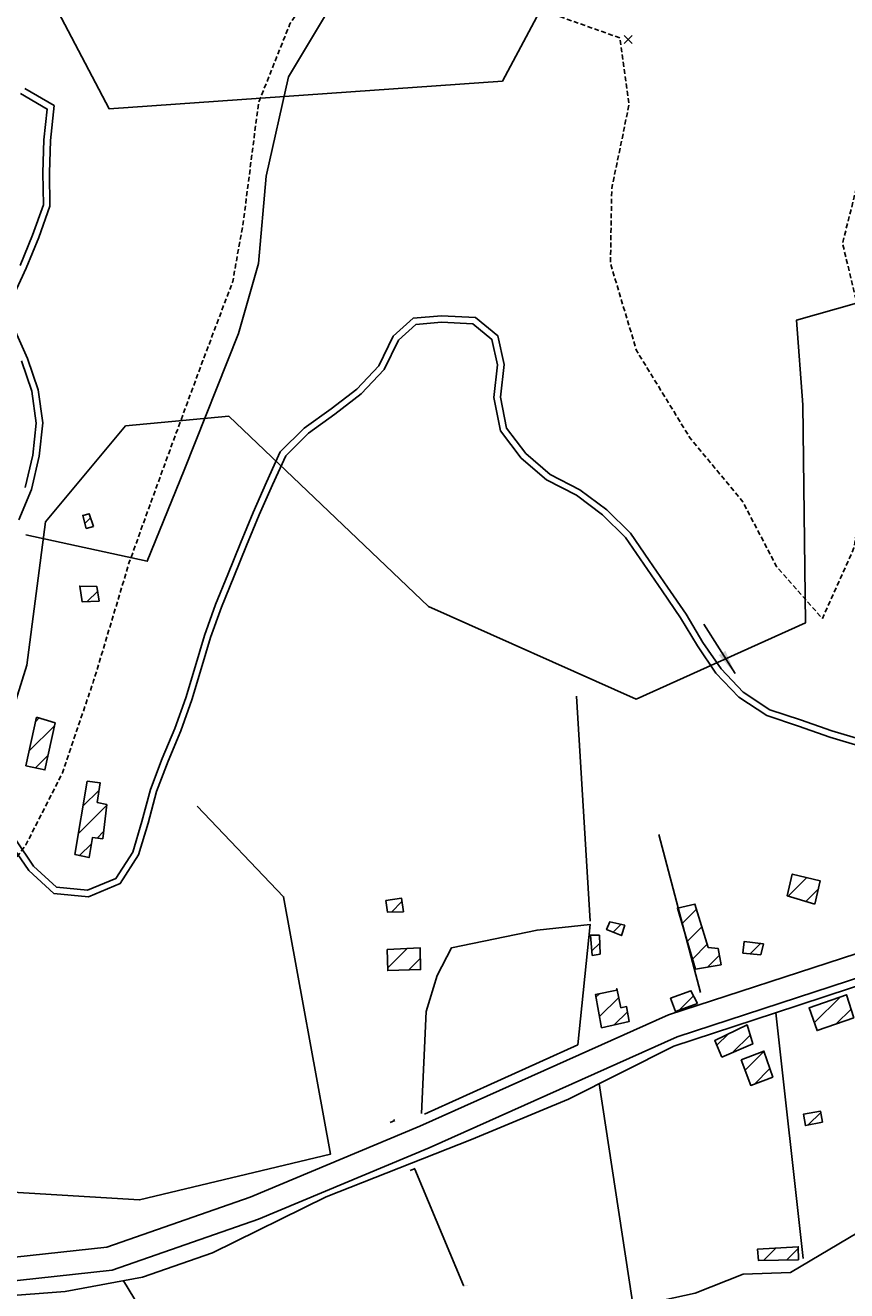
# Model space of a CAD drawing. Units: metres. Extents: x 275775 to 313307, y 6331989 to 6385550.
# Drawn here: x 293404 to 293657, y 6347335 to 6347724 of the extents above; entities that cross this region are included whole.
import ezdxf

# ---------------------------------------------------------------- set-up
doc = ezdxf.new("R2010")
doc.units = ezdxf.units.M
doc.header["$LTSCALE"] = 0.2
doc.header["$MEASUREMENT"] = 0
doc.header["$PDMODE"] = 1
doc.linetypes.add('DASHED2', pattern=[0.375, 0.25, -0.125])
doc.layers.get('DEFPOINTS').update_dxf_attribs({"linetype": 'CONTINUOUS'})
for name, color, linetype in [('_ANCHO_VIALIDAD', 7, 'CONTINUOUS'), ('ACHURADO_CONSTRUCCION', 252, 'CONTINUOUS'), ('C_SECUNDARIAS', 7, 'CONTINUOUS'), ('CAMINO_SECUNDARIO', 7, 'CONTINUOUS'), ('CANALES', 132, 'CANAL_2'), ('CONSTRUCCIÓN', 7, 'CONTINUOUS'), ('COTAS_DE_ELEVACIÓN', 7, 'CONTINUOUS'), ('HUELLA', 7, 'DASHED2'), ('SUBDIVISIÓN_PREDIAL', 5, 'CERCO')]:
    doc.layers.add(name, color=color, linetype=linetype)
doc.styles.add('SIMBOLOS', font='txt.shx')
doc.linetypes.add('CANAL_2', pattern='A,2,-0.0001,["V",SIMBOLOS,S=0.1,R=90,X=-0.1,Y=-0.05],-0.0001', length=2.0002)
doc.linetypes.add('CERCO', pattern='A,1,-0.0001,["X",SIMBOLOS,S=0.07,R=0,X=-0.1,Y=-0.035],-0.0001', length=1.0002)
doc.dimstyles.new('LEADER$7', dxfattribs={"dimscale": 0, "dimtxt": 0.18, "dimasz": 7.5, "dimexe": 0.18, "dimexo": 0.0625, "dimgap": 0.09, "dimtad": 0, "dimtih": 1, "dimtoh": 1, "dimdec": 4, "dimzin": 0, "dimdsep": 46, "dimtxsty": 'Standard', "dimcen": 0.09, "dimadec": 0, "dimazin": 0, "dimtfac": 1, "dimtdec": 4, "dimtofl": 0, "dimtmove": 2, "dimatfit": 3, "dimfxl": 0, "dimtolj": 1, "dimtzin": 0, "dimarcsym": 0})
doc.dimstyles.get("Standard").update_dxf_attribs({"dimtxt": 0.18, "dimasz": 0.18, "dimexe": 0.18, "dimexo": 0.0625, "dimgap": 0.09, "dimtad": 0, "dimtih": 1, "dimtoh": 1, "dimdec": 4, "dimzin": 0, "dimdsep": 46, "dimtxsty": 'Standard', "dimcen": 0.09, "dimadec": 0, "dimazin": 0, "dimtfac": 1, "dimtdec": 4, "dimtofl": 0, "dimtmove": 0, "dimatfit": 3, "dimfxl": 0, "dimtolj": 1, "dimtzin": 0, "dimarcsym": 0})

# ---------------------------------------------------------------- blocks, each defined once
blk = doc.blocks.new('*D70')
at = {"layer": '_ANCHO_VIALIDAD', "color": 0, "linetype": 'Continuous', "lineweight": -2}
for p, q in [((293516.12, 6347386.54), (293517.59, 6347387.16)), ((293517.36, 6347387.26), (293517.29, 6347387.42)), ((293522.31, 6347371.79), (293523.78, 6347372.4)), ((293523.69, 6347372.17), (293538.68, 6347336.44)), ((293538.68, 6347336.44), (293538.86, 6347336.44))]:
    blk.add_line(p, q, dxfattribs=at)
at = {"layer": '_ANCHO_VIALIDAD', "color": 0, "linetype": 'Continuous'}
for points in [[(293517.38, 6347387.27), (293517.33, 6347387.24), (293517.43, 6347387.09)], [(293523.71, 6347372.18), (293523.66, 6347372.16), (293523.62, 6347372.34)]]:
    blk.add_solid(points, dxfattribs=at)
at = {"layer": 'DEFPOINTS', "color": 0, "linetype": 'Continuous'}
for p in [(293516.06, 6347386.52), (293522.26, 6347371.76), (293523.62, 6347372.34)]:
    blk.add_point(p, dxfattribs=at)
at = {"layer": '_ANCHO_VIALIDAD', "color": 0, "linetype": 'Continuous', "insert": (293539.4, 6347336.44), "char_height": 0.18, "attachment_point": 5}
blk.add_mtext('\\A1;16.0000', dxfattribs=at)
blk = doc.blocks.new('COD010', base_point=(297498.387705, 6346504.337745))
at = {"layer": 'COTAS_DE_ELEVACIÓN'}
for p, q in [((297497.137705, 6346503.087745), (297499.637705, 6346505.587745)), ((297497.137705, 6346505.587745), (297499.637705, 6346503.087745))]:
    blk.add_line(p, q, dxfattribs=at)
blk = doc.blocks.new('A$C73C204C5')
at = {"layer": 'CANALES', "linetype": 'Continuous'}
blk.add_leader([(0, 0), (7.1, 16.5)], dimstyle='LEADER$7', override={"dimscale": 1}, dxfattribs=at)

msp = doc.modelspace()

# ---------------------------------------------------------------- linework, layer by layer
at = {"layer": 'ACHURADO_CONSTRUCCION'}
for points in [[(293422.24, 6347570.62226), (293423.98, 6347572.37226)], [(293422.94, 6347546.62226), (293426.16, 6347549.85226)], [(293406.99, 6347509.65226), (293408.21, 6347510.87226)], [(293405.04, 6347500.62226), (293412.85, 6347508.44226)], [(293407.01, 6347495.53226), (293410.9, 6347499.41226)], [(293421.61, 6347483.72226), (293426.59, 6347488.70226)], [(293420.2, 6347475.24226), (293428.92, 6347483.95226)], [(293425.96, 6347473.93226), (293427.98, 6347475.94226)], [(293420.62, 6347468.59226), (293424.23, 6347472.19226)], [(293638.56, 6347456.10226), (293644.26, 6347461.80226)], [(293643.99, 6347454.46226), (293647.75, 6347458.22226)], [(293516.5, 6347451.18226), (293519.74, 6347454.43226)], [(293605.88, 6347447.64226), (293610.34, 6347452.11226)], [(293584.74, 6347444.98226), (293587.19, 6347447.43226)], [(293607.48, 6347442.18226), (293612, 6347446.70226)], [(293515.37, 6347434.03226), (293521.32, 6347439.99226)], [(293578.12, 6347439.25226), (293580.56, 6347441.68226)], [(293609.09, 6347436.72226), (293613.66, 6347441.28226)], [(293626.85, 6347438.36226), (293630.01, 6347441.53226)], [(293521.82, 6347433.41226), (293525.42, 6347437.02226)], [(293613.71, 6347434.27226), (293617.37, 6347437.93226)], [(293579.42, 6347425.04226), (293580.49, 6347426.11226)], [(293580.52, 6347419.06226), (293586.41, 6347424.96226)], [(293605.02, 6347421.03226), (293609.42, 6347425.42226)], [(293646.57, 6347417.13226), (293654.57, 6347425.12226)], [(293585.04, 6347416.51226), (293589.09, 6347420.57226)], [(293653.32, 6347416.81226), (293657.86, 6347421.35226)], [(293616.57, 6347410.23226), (293620.03, 6347413.69226)], [(293621.41, 6347408.00226), (293626.81, 6347413.39226)], [(293625.29, 6347402.58226), (293631.1, 6347408.39226)], [(293628.12, 6347398.34226), (293632.89, 6347403.10226)], [(293644.69, 6347385.76226), (293648.56, 6347389.62226)], [(293630.89, 6347344.13226), (293634.69, 6347347.92226)], [(293638.08, 6347344.25226), (293641.62, 6347347.79226)]]:
    msp.add_lwpolyline(points, dxfattribs=at)
at = {"layer": 'C_SECUNDARIAS', "elevation": 2100}
for points in [[(293669.63839, 6347767.63813), (293636.38839, 6347806.13813), (293629.57589, 6347815.63813), (293588.76339, 6347778.13813), (293550.63839, 6347706.63813), (293429.66964, 6347698.13813), (293399.29464, 6347756.13813), (293433.01339, 6347825.13813), (293430.23214, 6347864.13813), (293401.23214, 6347877.13813), (293388.88839, 6347914.13813), (293354.54464, 6347920.63813), (293321.82589, 6347933.13813), (293309.51339, 6347939.63813), (293278.01339, 6347921.13813), (293269.88839, 6347925.63813), (293262.63839, 6347931.13813), (293256.48214, 6347938.13813), (293251.57589, 6347945.63813), (293248.13839, 6347954.13813)], [(293690.32589, 6347647.13813), (293641.04464, 6347633.13813), (293643.07589, 6347607.13813), (293643.88839, 6347540.13813), (293591.79464, 6347516.63813), (293527.88839, 6347545.13813), (293466.48214, 6347603.63813), (293434.76339, 6347600.63813), (293410.10714, 6347571.13813), (293404.35714, 6347527.13813), (293391.38839, 6347485.63813), (293347.23214, 6347475.63813), (293301.98214, 6347489.63813), (293295.23214, 6347549.13813), (293279.76339, 6347596.13813), (293266.82589, 6347611.63813), (293216.63839, 6347673.13813), (293172.26339, 6347677.63813), (293063.16964, 6347664.13813)]]:
    msp.add_lwpolyline(points, dxfattribs=at)
at = {"layer": 'CAMINO_SECUNDARIO'}
for points in [[(293110.04387, 6347316.56459), (293146.66884, 6347323.41798), (293201.06988, 6347336.55627), (293227.00016, 6347341.31739), (293246.38379, 6347340.31902), (293268.51044, 6347339.44436), (293277.37425, 6347350.34397), (293300.16876, 6347347.24684), (293347.69271, 6347338.51332), (293400.63307, 6347345.14608), (293429.01152, 6347348.2303), (293473.0617, 6347363.54576), (293525.26016, 6347385.40647), (293601.72706, 6347419.63022), (293659.61962, 6347438.46396)], [(293662.40698, 6347431.75332), (293604.33448, 6347412.86104), (293528.13927, 6347378.75889), (293475.65271, 6347356.77753), (293430.61269, 6347341.11791), (293401.47471, 6347337.95115), (293347.48346, 6347331.18672), (293299.02588, 6347340.09182), (293280.36404, 6347342.62743), (293265.30622, 6347324.62134)]]:
    msp.add_lwpolyline(points, dxfattribs=at)
at = {"layer": 'CANALES', "linetype": 'Continuous', "flags": 128}
for points in [[(293400.09981, 6347640.2116), (293404.13928, 6347649.12539), (293408.02802, 6347658.608), (293411.46682, 6347668.23677), (293411.30152, 6347678.44029), (293411.63976, 6347688.43344), (293412.80087, 6347699.10881), (293403.75719, 6347704.39438)], [(293402.30261, 6347649.91784), (293406.16006, 6347659.32414), (293409.4612, 6347668.56745), (293409.30097, 6347678.45793), (293409.64343, 6347688.57559), (293410.67241, 6347698.03625), (293402.44156, 6347702.84677)], [(293661.23382, 6347504.1354), (293651.95037, 6347506.89329), (293642.34888, 6347510.24482), (293632.85398, 6347513.3947), (293624.66519, 6347518.8136), (293617.8871, 6347525.92779), (293612.27958, 6347534.11653), (293607.10723, 6347542.73987), (293601.42018, 6347551.04473), (293595.75014, 6347559.32476), (293590.02613, 6347567.68358), (293582.74777, 6347574.88288), (293574.47501, 6347581.03502), (293565.37145, 6347585.72358), (293557.88534, 6347592.15013), (293551.92017, 6347599.98468), (293550.07282, 6347609.45714), (293551.16932, 6347619.53855), (293549.20606, 6347628.36384), (293542.35085, 6347633.94718), (293531.90159, 6347634.53927), (293523.19139, 6347633.74579), (293517.00218, 6347628.26696), (293512.6008, 6347619.10796), (293505.83397, 6347611.95926), (293497.95885, 6347605.85643), (293489.69868, 6347599.98833), (293482.32883, 6347592.6458), (293478.1218, 6347583.36226), (293473.98705, 6347574.06447), (293470.10719, 6347564.60353), (293466.23803, 6347554.99468), (293462.35455, 6347545.69932), (293458.96681, 6347536.21351), (293456.0951, 6347526.59305), (293453.23855, 6347517.02333), (293449.88635, 6347507.63705), (293446.01503, 6347498.37081), (293442.36941, 6347488.86776), (293439.7497, 6347479.07256), (293436.92964, 6347469.62514), (293431.77518, 6347461.54321), (293423.04981, 6347457.92084), (293413.54791, 6347458.86713), (293406.47217, 6347465.30947), (293400.9552, 6347473.36596)], [(293661.26876, 6347502.03864), (293651.33569, 6347504.98951), (293641.70441, 6347508.35144), (293631.97194, 6347511.58012), (293623.37305, 6347517.27041), (293616.32796, 6347524.66485), (293610.5954, 6347533.03617), (293605.42306, 6347541.65951), (293599.77001, 6347549.91471), (293594.09996, 6347558.19474), (293588.48387, 6347566.39598), (293581.44136, 6347573.362), (293573.41329, 6347579.33216), (293564.24692, 6347584.05307), (293556.42217, 6347590.77033), (293550.04642, 6347599.14413), (293548.05176, 6347609.37193), (293549.14534, 6347619.42655), (293547.40459, 6347627.25166), (293541.59047, 6347631.98706), (293531.93593, 6347632.53411), (293524.02597, 6347631.81353), (293518.63003, 6347627.03693), (293514.26811, 6347617.96002), (293507.18068, 6347610.47264), (293499.15105, 6347604.25007), (293490.99249, 6347598.45416), (293483.99953, 6347591.48712), (293479.94638, 6347582.54315), (293475.82639, 6347573.27854), (293471.96005, 6347563.85057), (293468.08844, 6347554.23563), (293464.2203, 6347544.97699), (293460.8681, 6347535.59071), (293458.01155, 6347526.02099), (293455.13984, 6347516.40053), (293451.7521, 6347506.91472), (293447.8718, 6347497.62697), (293444.27435, 6347488.24952), (293441.67436, 6347478.52805), (293438.76615, 6347468.7853), (293433.1231, 6347459.9373), (293423.35212, 6347455.88084), (293412.69095, 6347456.94259), (293404.95354, 6347463.98736), (293399.13041, 6347472.49094)], [(293401.88529, 6347571.73971), (293405.78312, 6347581.06943), (293408.16868, 6347591.29867), (293409.2838, 6347601.55126), (293407.83286, 6347611.79145), (293404.61483, 6347621.41919), (293400.49641, 6347630.5987)], [(293403.87332, 6347581.68632), (293406.19349, 6347591.63514), (293407.26846, 6347601.51859), (293405.87822, 6347611.33036), (293402.74945, 6347620.69105)]]:
    msp.add_lwpolyline(points, dxfattribs=at)
at = {"layer": 'CANALES', "ltscale": 40, "flags": 128}
msp.add_lwpolyline([(293768.09782, 6347571.20037), (293744.93446, 6347525.42212), (293736.53468, 6347484.74791), (293729.38041, 6347475.91862), (293689.40495, 6347442.75661), (293685.46403, 6347437.49841), (293690.34904, 6347384.48401), (293679.3372, 6347380.78263), (293676.45951, 6347372.02479), (293668.59123, 6347360.67114), (293660.16286, 6347352.82553), (293639.22684, 6347340.41607), (293624.64157, 6347339.83739), (293609.88883, 6347334.06355), (293592.58791, 6347330.25708), (293577.65143, 6347320.2928), (293560.66447, 6347312.63918), (293550.81623, 6347299.24251), (293529.01231, 6347278.27628), (293513.74905, 6347257.41934), (293498.04777, 6347232.53519), (293485.43307, 6347203.51522), (293474.46069, 6347166.31543), (293466.25477, 6347144.73892)], dxfattribs=at)
at = {"layer": 'CONSTRUCCIÓN'}
for points in [[(293424.85223, 6347569.7046), (293423.57416, 6347573.65131), (293421.56978, 6347573.11533), (293422.64001, 6347569.11304), (293424.85223, 6347569.7046)], [(293426.63357, 6347546.78116), (293425.95019, 6347551.24664), (293420.66454, 6347551.42027), (293421.40021, 6347546.56365), (293426.63357, 6347546.78116)], [(293407.31902, 6347511.16205), (293413.04126, 6347509.32462), (293409.9187, 6347494.89937), (293404.07264, 6347496.16484), (293407.31902, 6347511.16205)], [(293422.89368, 6347491.39974), (293419.15098, 6347468.91576), (293423.52504, 6347467.96094), (293424.54417, 6347474.089), (293427.71954, 6347473.73504), (293428.95108, 6347484.25392), (293426.01824, 6347484.91963), (293426.92683, 6347490.96464), (293422.89368, 6347491.39974)], [(293646.70531, 6347453.64019), (293648.34778, 6347460.8301), (293639.75935, 6347462.86404), (293638.2471, 6347456.19497), (293646.70531, 6347453.64019)], [(293514.82985, 6347454.74688), (293519.5987, 6347455.49654), (293520.16965, 6347451.3187), (293515.32894, 6347451.1451), (293514.82985, 6347454.74688)], [(293617.93141, 6347434.95378), (293609.98697, 6347433.67649), (293604.47282, 6347452.42039), (293609.86631, 6347453.65047), (293613.95482, 6347440.32352), (293616.97901, 6347440.03906), (293617.93141, 6347434.95378)], [(293588.24319, 6347447.20532), (293583.63153, 6347448.19164), (293582.66326, 6347445.83053), (293587.25164, 6347443.94887), (293588.24319, 6347447.20532)], [(293580.68958, 6347438.28386), (293580.45574, 6347444.08629), (293577.69042, 6347444.10183), (293578.25368, 6347437.85144), (293580.68958, 6347438.28386)], [(293515.2148, 6347439.70079), (293525.38269, 6347440.18361), (293525.46841, 6347433.52815), (293515.38783, 6347433.20823), (293515.2148, 6347439.70079)], [(293624.54885, 6347438.56225), (293624.9965, 6347442.18296), (293630.88701, 6347441.41629), (293630.0956, 6347438.08077), (293624.54885, 6347438.56225)], [(293585.8129, 6347427.18413), (293585.82929, 6347427.69241), (293587.07893, 6347421.78498), (293588.83665, 6347422.12857), (293589.58052, 6347417.52609), (293581.13907, 6347415.6559), (293579.26923, 6347425.86292), (293585.8129, 6347427.18413)], [(293610.59083, 6347423.06325), (293608.63474, 6347427.0025), (293602.38092, 6347424.72057), (293603.87924, 6347420.61429), (293610.59083, 6347423.06325)], [(293658.70697, 6347418.66583), (293656.4644, 6347425.7917), (293644.95487, 6347421.747), (293647.4044, 6347414.77665), (293658.70697, 6347418.66583)], [(293618.13516, 6347406.59052), (293627.61807, 6347410.67486), (293625.87737, 6347416.51522), (293615.92811, 6347411.71479), (293618.13516, 6347406.59052)], [(293624.07581, 6347405.82109), (293627.03786, 6347397.93215), (293633.785, 6347400.46549), (293631.0789, 6347408.45053), (293624.07581, 6347405.82109)], [(293649.13408, 6347386.65751), (293648.48908, 6347389.98194), (293643.21981, 6347389.05643), (293643.82975, 6347385.58381), (293649.13408, 6347386.65751)], [(293641.68008, 6347344.30945), (293641.61497, 6347348.32825), (293629.13607, 6347347.59854), (293629.35345, 6347344.1035), (293641.68008, 6347344.30945)]]:
    msp.add_lwpolyline(points, dxfattribs=at)
at = {"layer": 'HUELLA', "ltscale": 30, "flags": 128}
for points in [[(294054.43559, 6347774.29898), (294060.56118, 6347800.02811), (294063.34392, 6347814.64669), (294060.50002, 6347834.86611), (294054.19392, 6347851.34279), (294037.7059, 6347875.01913), (294024.61842, 6347890.71252), (294014.63653, 6347901.09795), (293993.28, 6347914.64323), (293980.08204, 6347921.62502), (293961.25743, 6347934.20764), (293949.9933, 6347946.0791), (293939.26485, 6347955.94957), (293926.11842, 6347959.7498), (293902.88504, 6347964.88896), (293885.55082, 6347978.66895), (293864.04238, 6348001.59143), (293852.71585, 6348017.31424), (293841.37575, 6348033.8743), (293828.82741, 6348031.8222), (293818.47605, 6348018.41712), (293807.99176, 6348013.21708), (293791.18385, 6347994.51177), (293783.33456, 6347981.98597), (293769.43147, 6347970.364), (293754.96557, 6347962.41751), (293736.23665, 6347953.56233), (293714.96496, 6347946.33961), (293692.38662, 6347942.10998), (293661.45711, 6347956.33279), (293648.68089, 6347968.34649), (293634.37629, 6347981.50711), (293615.79313, 6347979.18668), (293597.8623, 6347967.6649), (293580.42104, 6347956.98878), (293564.11083, 6347938.62677), (293547.03728, 6347874.1908), (293541.4311, 6347847.46538), (293532.43867, 6347812.30861), (293525.24444, 6347790.41401), (293517.73895, 6347772.19912), (293505.18049, 6347755.23976), (293485.30029, 6347724.25595), (293475.6284, 6347699.97503), (293470.93968, 6347663.21522), (293467.71078, 6347645.07177), (293458.54202, 6347620.79925), (293448.41854, 6347593.32837), (293435.89337, 6347558.78256), (293424.91014, 6347522.25257), (293415.30336, 6347493.95284), (293404.08682, 6347471.82355), (293392.25863, 6347456.38385), (293383.83026, 6347448.53824), (293333.65265, 6347392.76141), (293332.23624, 6347371.46584), (293328.22552, 6347354.98428), (293321.07938, 6347345.65264)], [(293680.66764, 6347733.55), (293678.75279, 6347727.48817), (293677.99612, 6347712.06596), (293674.18271, 6347698.93761), (293662.09482, 6347683.99606), (293655.23896, 6347656.74727), (293664.14011, 6347619.87952), (293663.97067, 6347599.27477), (293658.76798, 6347563.17635), (293649.05539, 6347541.40717), (293634.95624, 6347557.41865), (293624.56814, 6347577.34452), (293608.39951, 6347596.83882), (293591.85723, 6347623.86417), (293583.87625, 6347650.53008), (293584.25656, 6347673.65078), (293589.62474, 6347699.53475), (293586.77813, 6347719.92162), (293566.02512, 6347727.27966), (293548.2556, 6347736.86499), (293545.37372, 6347759.42871), (293552.11094, 6347778.46825), (293540.18165, 6347784.80125), (293524.93392, 6347778.51666)]]:
    msp.add_lwpolyline(points, dxfattribs=at)
at = {"layer": 'SUBDIVISIÓN_PREDIAL', "ltscale": 50, "flags": 128}
for points in [[(293404.05256, 6347567.12781), (293441.42506, 6347559.04248), (293452.79822, 6347587.03673), (293469.4806, 6347629.02179), (293475.67401, 6347650.56467), (293478.00715, 6347677.40291), (293484.80875, 6347708.0007), (293496.57183, 6347727.4592), (293513.22239, 6347755.87661), (293523.79819, 6347770.96039), (293535.52797, 6347808.00535), (293541.64813, 6347834.06938), (293551.49489, 6347878.62016), (293554.99977, 6347895.26075), (293566.40005, 6347921.5805), (293590.67078, 6347945.60286), (293618.55292, 6347964.15821), (293633.64403, 6347964.57785)], [(293409.64378, 6347051.16815), (293385.5499, 6347062.82525), (293369.28976, 6347072.4358), (293343.93535, 6347084.23934), (293299.87841, 6347101.09024), (293271.0428, 6347110.32318), (293269.00858, 6347111.62915), (293266.38172, 6347118.45257), (293264.03552, 6347139.0153), (293263.87473, 6347164.4719), (293262.75724, 6347171.32054), (293259.12881, 6347193.36929), (293254.06425, 6347210.87168), (293244.86886, 6347234.83737), (293237.28119, 6347252.52923), (293236.96352, 6347270.34701), (293243.85492, 6347290.35553), (293253.05087, 6347304.48464), (293277.67551, 6347337.72515), (293293.4969, 6347339.66445), (293307.90385, 6347335.71778), (293337.68875, 6347330.0181), (293345.48994, 6347329.98094), (293375.91287, 6347331.49423), (293416.12509, 6347334.51103), (293439.95853, 6347338.92913), (293461.47635, 6347346.49095), (293496.4267, 6347363.65694), (293541.1826, 6347381.32175), (293570.92607, 6347393.71087), (293603.37434, 6347409.99758), (293634.27761, 6347420.0678), (293665.45934, 6347430.4108), (293680.08268, 6347437.20262), (293708.54043, 6347453.99096), (293726.12894, 6347469.72092), (293737.141, 6347483.1131), (293742.78975, 6347518.01649), (293745.08762, 6347547.03157), (293758.89576, 6347564.5143), (293781.70028, 6347568.3383), (293933.68739, 6347494.50391), (294009.84092, 6347460.57088), (294025.78429, 6347449.00469), (294034.79724, 6347433.28538), (294037.53916, 6347418.23563), (294042.38632, 6347399.74562), (294049.98431, 6347385.15535), (294066.45923, 6347373.85106), (294092.6586, 6347340.95724), (294123.02304, 6347206.29584), (294153.72161, 6347087.94647), (294154.28793, 6347078.18181), (293996.26596, 6347062.47694), (293972.95192, 6347057.06254), (293944.11778, 6347035.14138), (293921.31845, 6347013.48854), (293906.33857, 6347006.20345), (293891.50445, 6347005.45312), (293864.49761, 6347010.52923), (293778.94079, 6347026.18426), (293697.97452, 6347038.0636), (293674.27327, 6347041.01751), (293670.25368, 6347040.61536), (293641.79787, 6347026.4053), (293618.07023, 6347015.45665), (293600.31501, 6347008.62768), (293565.51043, 6346997.99644), (293541.77292, 6346995.4224), (293526.81302, 6346994.66996), (293512.39793, 6346999.11898), (293449.95982, 6347032.2448), (293445.64254, 6347034.6851), (293428.6657, 6347041.93874), (293409.64378, 6347051.16815)], [(293577.58858, 6347448.42566), (293573.44939, 6347517.53207)], [(293323.78079, 6347345.72491), (293341.09974, 6347341.23872), (293355.02421, 6347347.22477), (293368.72999, 6347355.49354), (293389.70129, 6347365.72615), (293439.07017, 6347362.69862), (293497.72448, 6347376.74325), (293483.35725, 6347455.89599), (293456.73615, 6347483.75791)], [(293611.54028, 6347426.50466), (293598.79713, 6347475.07678)], [(293526.71239, 6347389.09679), (293573.79879, 6347410.389), (293577.60486, 6347447.42096), (293561.27763, 6347445.64071), (293534.94483, 6347440.17588), (293530.55232, 6347431.72772), (293527.20948, 6347420.61718), (293525.70428, 6347389.27041)], [(293634.71726, 6347420.21363), (293643.18403, 6347344.66957)], [(293580.40767, 6347398.46996), (293592.50154, 6347319.27908)], [(293434.10602, 6347337.84422), (293480.98337, 6347260.72428), (293486.24795, 6347246.40764), (293483.10117, 6347207.66365)]]:
    msp.add_lwpolyline(points, dxfattribs=at)

# ---------------------------------------------------------------- block references
at = {"layer": 'CANALES', "rotation": 55.79085280542911}
msp.add_blockref('A$C73C204C5', (293622.22871, 6347524.50809), dxfattribs=at)
at = {"layer": 'COTAS_DE_ELEVACIÓN'}
msp.add_blockref('COD010', (293589.30191, 6347719.4613, 189), dxfattribs=at)

# ---------------------------------------------------------------- dimensions: what is measured, and where the dimension line sits
at = {"layer": '_ANCHO_VIALIDAD', "linetype": 'Continuous'}
dim = msp.add_linear_dim(base=(293523.61634, 6347372.33509), p1=(293516.06491, 6347386.51802), p2=(293522.25503, 6347371.76395), angle=292.7606364, dimstyle='Standard', override={"dimatfit": 0}, dxfattribs=at)
dim.commit()
dim.dimension.update_dxf_attribs({"geometry": '*D70', "text_midpoint": (293539.39773, 6347336.43644), "dimtype": 161})

doc.saveas('drawing.dxf')
